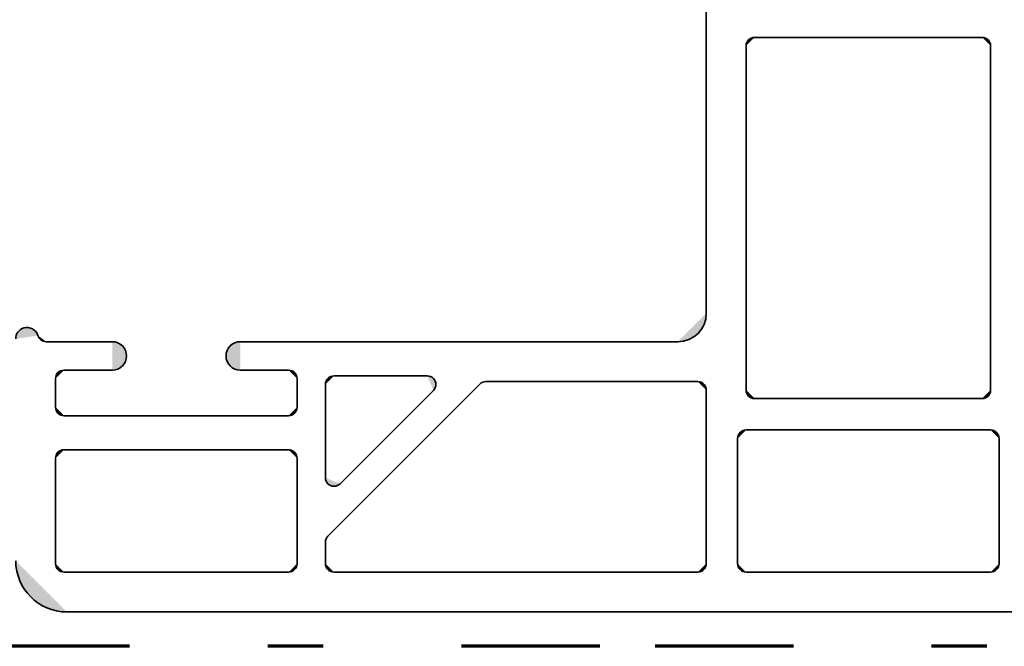
# Model space of a CAD drawing. Units: inches. Extents: x 10 to 3141, y 10 to 832.
# Drawn here: x 2941 to 2976, y 529 to 552 of the extents above; entities that cross this region are included whole.
import ezdxf

# ---------------------------------------------------------------- set-up
doc = ezdxf.new("R2010")
doc.units = ezdxf.units.IN
doc.header["$MEASUREMENT"] = 0
doc.linetypes.add('AI-Linetype-217', pattern=[24, 5, -2, 5, -5, 2, -5])
doc.layers.add('MB-inne', color=7, linetype='Continuous')

# ---------------------------------------------------------------- blocks, each defined once
blk = doc.blocks.new('block 7518')
at = {"layer": 'MB-inne', "color": 164, "linetype": 'AI-Linetype-217', "lineweight": 70}
blk.add_lwpolyline([(3064.811, 529.304), (2816.103, 529.304)], dxfattribs=at)
blk = doc.blocks.new('block 7517')
at = {"layer": 'MB-inne'}
blk.add_blockref('block 7518', (0, 0), dxfattribs=at)
blk = doc.blocks.new('block 7516')
at = {"layer": 'MB-inne'}
blk.add_blockref('block 7517', (0, 0), dxfattribs=at)
blk = doc.blocks.new('block 7523')
at = {"layer": 'MB-inne', "color": 1, "lineweight": 35}
blk.add_lwpolyline([(2942.546, 530.544), (3000.499, 530.544)], dxfattribs=at)
blk = doc.blocks.new('block 7534')
at = {"layer": 'MB-inne', "color": 1, "lineweight": 35}
blk.add_lwpolyline([(2967.104, 531.982), (2975.941, 531.982)], dxfattribs=at)
blk = doc.blocks.new('block 7535')
at = {"layer": 'MB-inne'}
h = blk.add_hatch(color=1, dxfattribs=at)
h.dxf.hatch_style = 2
edge = h.paths.add_edge_path()
edge.add_spline(control_points=[(2975.941, 531.982), (2976.111, 531.982), (2976.249, 532.121), (2976.249, 532.291)], knot_values=[0, 0, 0, 0, 1, 1, 1, 1], degree=3, periodic=0)
edge.add_line((2976.249, 532.291), (2975.941, 531.982))
at = {"layer": 'MB-inne', "color": 1, "lineweight": 35}
blk.add_open_spline([(2975.941, 531.982), (2976.111, 531.982), (2976.249, 532.121), (2976.249, 532.291)], degree=3, dxfattribs=at)
blk = doc.blocks.new('block 7545')
at = {"layer": 'MB-inne', "color": 1, "lineweight": 35}
blk.add_lwpolyline([(2975.633, 538.25), (2967.412, 538.25)], dxfattribs=at)
blk = doc.blocks.new('block 7546')
at = {"layer": 'MB-inne'}
h = blk.add_hatch(color=1, dxfattribs=at)
h.dxf.hatch_style = 2
edge = h.paths.add_edge_path()
edge.add_spline(control_points=[(2975.633, 538.25), (2975.803, 538.25), (2975.941, 538.389), (2975.941, 538.559)], knot_values=[0, 0, 0, 0, 1, 1, 1, 1], degree=3, periodic=0)
edge.add_line((2975.941, 538.559), (2975.633, 538.25))
at = {"layer": 'MB-inne', "color": 1, "lineweight": 35}
blk.add_open_spline([(2975.633, 538.25), (2975.803, 538.25), (2975.941, 538.389), (2975.941, 538.559)], degree=3, dxfattribs=at)
blk = doc.blocks.new('block 7570')
at = {"layer": 'MB-inne', "color": 1, "lineweight": 35}
blk.add_lwpolyline([(2975.633, 551.3), (2967.412, 551.3)], dxfattribs=at)
blk = doc.blocks.new('block 7571')
at = {"layer": 'MB-inne'}
h = blk.add_hatch(color=1, dxfattribs=at)
h.dxf.hatch_style = 2
edge = h.paths.add_edge_path()
edge.add_spline(control_points=[(2975.941, 550.992), (2975.941, 551.162), (2975.803, 551.3), (2975.633, 551.3)], knot_values=[0, 0, 0, 0, 1, 1, 1, 1], degree=3, periodic=0)
edge.add_line((2975.633, 551.3), (2975.941, 550.992))
at = {"layer": 'MB-inne', "color": 1, "lineweight": 35}
blk.add_open_spline([(2975.941, 550.992), (2975.941, 551.162), (2975.803, 551.3), (2975.633, 551.3)], degree=3, dxfattribs=at)
blk = doc.blocks.new('block 7583')
at = {"layer": 'MB-inne', "color": 1, "lineweight": 35}
blk.add_lwpolyline([(2975.941, 550.992), (2975.941, 538.559)], dxfattribs=at)
blk = doc.blocks.new('block 7595')
at = {"layer": 'MB-inne', "color": 1, "lineweight": 35}
blk.add_lwpolyline([(2976.249, 536.812), (2976.249, 532.291)], dxfattribs=at)
blk = doc.blocks.new('block 7596')
at = {"layer": 'MB-inne', "color": 1, "lineweight": 35}
blk.add_lwpolyline([(2975.941, 537.12), (2967.104, 537.12)], dxfattribs=at)
blk = doc.blocks.new('block 7597')
at = {"layer": 'MB-inne'}
h = blk.add_hatch(color=1, dxfattribs=at)
h.dxf.hatch_style = 2
edge = h.paths.add_edge_path()
edge.add_spline(control_points=[(2976.249, 536.812), (2976.249, 536.982), (2976.111, 537.12), (2975.941, 537.12)], knot_values=[0, 0, 0, 0, 1, 1, 1, 1], degree=3, periodic=0)
edge.add_line((2975.941, 537.12), (2976.249, 536.812))
at = {"layer": 'MB-inne', "color": 1, "lineweight": 35}
blk.add_open_spline([(2976.249, 536.812), (2976.249, 536.982), (2976.111, 537.12), (2975.941, 537.12)], degree=3, dxfattribs=at)
blk = doc.blocks.new('block 7631')
at = {"layer": 'MB-inne'}
h = blk.add_hatch(color=1, dxfattribs=at)
h.dxf.hatch_style = 2
edge = h.paths.add_edge_path()
edge.add_spline(control_points=[(2940.696, 532.394), (2940.696, 531.372), (2941.524, 530.544), (2942.546, 530.544)], knot_values=[0, 0, 0, 0, 1, 1, 1, 1], degree=3, periodic=0)
edge.add_line((2942.546, 530.544), (2940.696, 532.394))
at = {"layer": 'MB-inne', "color": 1, "lineweight": 35}
blk.add_open_spline([(2940.696, 532.394), (2940.696, 531.372), (2941.524, 530.544), (2942.546, 530.544)], degree=3, dxfattribs=at)
blk = doc.blocks.new('block 7641')
at = {"layer": 'MB-inne'}
h = blk.add_hatch(color=1, dxfattribs=at)
h.dxf.hatch_style = 2
edge = h.paths.add_edge_path()
edge.add_spline(control_points=[(2966.796, 532.291), (2966.796, 532.121), (2966.934, 531.982), (2967.104, 531.982)], knot_values=[0, 0, 0, 0, 1, 1, 1, 1], degree=3, periodic=0)
edge.add_line((2967.104, 531.982), (2966.796, 532.291))
at = {"layer": 'MB-inne', "color": 1, "lineweight": 35}
blk.add_open_spline([(2966.796, 532.291), (2966.796, 532.121), (2966.934, 531.982), (2967.104, 531.982)], degree=3, dxfattribs=at)
blk = doc.blocks.new('block 7642')
at = {"layer": 'MB-inne', "color": 1, "lineweight": 35}
blk.add_lwpolyline([(2965.357, 531.982), (2952.204, 531.982)], dxfattribs=at)
blk = doc.blocks.new('block 7643')
at = {"layer": 'MB-inne'}
h = blk.add_hatch(color=1, dxfattribs=at)
h.dxf.hatch_style = 2
edge = h.paths.add_edge_path()
edge.add_spline(control_points=[(2951.896, 532.291), (2951.896, 532.121), (2952.034, 531.982), (2952.204, 531.982)], knot_values=[0, 0, 0, 0, 1, 1, 1, 1], degree=3, periodic=0)
edge.add_line((2952.204, 531.982), (2951.896, 532.291))
at = {"layer": 'MB-inne', "color": 1, "lineweight": 35}
blk.add_open_spline([(2951.896, 532.291), (2951.896, 532.121), (2952.034, 531.982), (2952.204, 531.982)], degree=3, dxfattribs=at)
blk = doc.blocks.new('block 7644')
at = {"layer": 'MB-inne', "color": 1, "lineweight": 35}
blk.add_lwpolyline([(2950.561, 531.982), (2942.443, 531.982)], dxfattribs=at)
blk = doc.blocks.new('block 7645')
at = {"layer": 'MB-inne'}
h = blk.add_hatch(color=1, dxfattribs=at)
h.dxf.hatch_style = 2
edge = h.paths.add_edge_path()
edge.add_spline(control_points=[(2950.561, 531.982), (2950.731, 531.982), (2950.868, 532.121), (2950.868, 532.291)], knot_values=[0, 0, 0, 0, 1, 1, 1, 1], degree=3, periodic=0)
edge.add_line((2950.868, 532.291), (2950.561, 531.982))
at = {"layer": 'MB-inne', "color": 1, "lineweight": 35}
blk.add_open_spline([(2950.561, 531.982), (2950.731, 531.982), (2950.868, 532.121), (2950.868, 532.291)], degree=3, dxfattribs=at)
blk = doc.blocks.new('block 7646')
at = {"layer": 'MB-inne'}
h = blk.add_hatch(color=1, dxfattribs=at)
h.dxf.hatch_style = 2
edge = h.paths.add_edge_path()
edge.add_spline(control_points=[(2942.135, 532.291), (2942.135, 532.121), (2942.272, 531.982), (2942.443, 531.982)], knot_values=[0, 0, 0, 0, 1, 1, 1, 1], degree=3, periodic=0)
edge.add_line((2942.443, 531.982), (2942.135, 532.291))
at = {"layer": 'MB-inne', "color": 1, "lineweight": 35}
blk.add_open_spline([(2942.135, 532.291), (2942.135, 532.121), (2942.272, 531.982), (2942.443, 531.982)], degree=3, dxfattribs=at)
blk = doc.blocks.new('block 7647')
at = {"layer": 'MB-inne'}
h = blk.add_hatch(color=1, dxfattribs=at)
h.dxf.hatch_style = 2
edge = h.paths.add_edge_path()
edge.add_spline(control_points=[(2965.357, 531.982), (2965.528, 531.982), (2965.665, 532.121), (2965.665, 532.291)], knot_values=[0, 0, 0, 0, 1, 1, 1, 1], degree=3, periodic=0)
edge.add_line((2965.665, 532.291), (2965.357, 531.982))
at = {"layer": 'MB-inne', "color": 1, "lineweight": 35}
blk.add_open_spline([(2965.357, 531.982), (2965.528, 531.982), (2965.665, 532.121), (2965.665, 532.291)], degree=3, dxfattribs=at)
blk = doc.blocks.new('block 7648')
at = {"layer": 'MB-inne', "color": 1, "lineweight": 35}
blk.add_lwpolyline([(2942.135, 532.291), (2942.135, 536.092)], dxfattribs=at)
blk = doc.blocks.new('block 7649')
at = {"layer": 'MB-inne', "color": 1, "lineweight": 35}
blk.add_lwpolyline([(2948.813, 540.306), (2964.638, 540.306)], dxfattribs=at)
blk = doc.blocks.new('block 7650')
at = {"layer": 'MB-inne'}
h = blk.add_hatch(color=1, dxfattribs=at)
h.dxf.hatch_style = 2
edge = h.paths.add_edge_path()
edge.add_spline(control_points=[(2964.638, 540.306), (2965.206, 540.306), (2965.665, 540.766), (2965.665, 541.333)], knot_values=[0, 0, 0, 0, 1, 1, 1, 1], degree=3, periodic=0)
edge.add_line((2965.665, 541.333), (2964.638, 540.306))
at = {"layer": 'MB-inne', "color": 1, "lineweight": 35}
blk.add_open_spline([(2964.638, 540.306), (2965.206, 540.306), (2965.665, 540.766), (2965.665, 541.333)], degree=3, dxfattribs=at)
blk = doc.blocks.new('block 7651')
at = {"layer": 'MB-inne'}
h = blk.add_hatch(color=1, dxfattribs=at)
h.dxf.hatch_style = 2
edge = h.paths.add_edge_path()
edge.add_spline(control_points=[(2967.104, 538.559), (2967.104, 538.389), (2967.242, 538.25), (2967.412, 538.25)], knot_values=[0, 0, 0, 0, 1, 1, 1, 1], degree=3, periodic=0)
edge.add_line((2967.412, 538.25), (2967.104, 538.559))
at = {"layer": 'MB-inne', "color": 1, "lineweight": 35}
blk.add_open_spline([(2967.104, 538.559), (2967.104, 538.389), (2967.242, 538.25), (2967.412, 538.25)], degree=3, dxfattribs=at)
blk = doc.blocks.new('block 7652')
at = {"layer": 'MB-inne', "color": 1, "lineweight": 35}
blk.add_lwpolyline([(2952.204, 539.072), (2955.578, 539.072)], dxfattribs=at)
blk = doc.blocks.new('block 7653')
at = {"layer": 'MB-inne', "color": 1, "lineweight": 35}
blk.add_lwpolyline([(2957.697, 538.867), (2965.357, 538.867)], dxfattribs=at)
blk = doc.blocks.new('block 7654')
at = {"layer": 'MB-inne'}
h = blk.add_hatch(color=1, dxfattribs=at)
h.dxf.hatch_style = 2
edge = h.paths.add_edge_path()
edge.add_spline(control_points=[(2957.697, 538.867), (2957.615, 538.867), (2957.537, 538.834), (2957.479, 538.777)], knot_values=[0, 0, 0, 0, 1, 1, 1, 1], degree=3, periodic=0)
edge.add_line((2957.479, 538.777), (2957.697, 538.867))
at = {"layer": 'MB-inne', "color": 1, "lineweight": 35}
blk.add_open_spline([(2957.697, 538.867), (2957.615, 538.867), (2957.537, 538.834), (2957.479, 538.777)], degree=3, dxfattribs=at)
blk = doc.blocks.new('block 7655')
at = {"layer": 'MB-inne'}
h = blk.add_hatch(color=1, dxfattribs=at)
h.dxf.hatch_style = 2
edge = h.paths.add_edge_path()
edge.add_spline(control_points=[(2952.204, 539.072), (2952.034, 539.072), (2951.896, 538.935), (2951.896, 538.764)], knot_values=[0, 0, 0, 0, 1, 1, 1, 1], degree=3, periodic=0)
edge.add_line((2951.896, 538.764), (2952.204, 539.072))
at = {"layer": 'MB-inne', "color": 1, "lineweight": 35}
blk.add_open_spline([(2952.204, 539.072), (2952.034, 539.072), (2951.896, 538.935), (2951.896, 538.764)], degree=3, dxfattribs=at)
blk = doc.blocks.new('block 7656')
at = {"layer": 'MB-inne', "color": 1, "lineweight": 35}
blk.add_lwpolyline([(2948.813, 539.278), (2950.561, 539.278)], dxfattribs=at)
blk = doc.blocks.new('block 7657')
at = {"layer": 'MB-inne'}
h = blk.add_hatch(color=1, dxfattribs=at)
h.dxf.hatch_style = 2
edge = h.paths.add_edge_path()
edge.add_spline(control_points=[(2942.443, 539.278), (2942.272, 539.278), (2942.135, 539.14), (2942.135, 538.97)], knot_values=[0, 0, 0, 0, 1, 1, 1, 1], degree=3, periodic=0)
edge.add_line((2942.135, 538.97), (2942.443, 539.278))
at = {"layer": 'MB-inne', "color": 1, "lineweight": 35}
blk.add_open_spline([(2942.443, 539.278), (2942.272, 539.278), (2942.135, 539.14), (2942.135, 538.97)], degree=3, dxfattribs=at)
blk = doc.blocks.new('block 7658')
at = {"layer": 'MB-inne', "color": 1, "lineweight": 35}
blk.add_lwpolyline([(2950.561, 537.634), (2942.443, 537.634)], dxfattribs=at)
blk = doc.blocks.new('block 7659')
at = {"layer": 'MB-inne'}
h = blk.add_hatch(color=1, dxfattribs=at)
h.dxf.hatch_style = 2
edge = h.paths.add_edge_path()
edge.add_spline(control_points=[(2942.135, 537.942), (2942.135, 537.772), (2942.272, 537.634), (2942.443, 537.634)], knot_values=[0, 0, 0, 0, 1, 1, 1, 1], degree=3, periodic=0)
edge.add_line((2942.443, 537.634), (2942.135, 537.942))
at = {"layer": 'MB-inne', "color": 1, "lineweight": 35}
blk.add_open_spline([(2942.135, 537.942), (2942.135, 537.772), (2942.272, 537.634), (2942.443, 537.634)], degree=3, dxfattribs=at)
blk = doc.blocks.new('block 7660')
at = {"layer": 'MB-inne'}
h = blk.add_hatch(color=1, dxfattribs=at)
h.dxf.hatch_style = 2
edge = h.paths.add_edge_path()
edge.add_spline(control_points=[(2950.561, 537.634), (2950.731, 537.634), (2950.868, 537.772), (2950.868, 537.942)], knot_values=[0, 0, 0, 0, 1, 1, 1, 1], degree=3, periodic=0)
edge.add_line((2950.868, 537.942), (2950.561, 537.634))
at = {"layer": 'MB-inne', "color": 1, "lineweight": 35}
blk.add_open_spline([(2950.561, 537.634), (2950.731, 537.634), (2950.868, 537.772), (2950.868, 537.942)], degree=3, dxfattribs=at)
blk = doc.blocks.new('block 7661')
at = {"layer": 'MB-inne', "color": 1, "lineweight": 35}
blk.add_lwpolyline([(2950.561, 536.401), (2942.443, 536.401)], dxfattribs=at)
blk = doc.blocks.new('block 7662')
at = {"layer": 'MB-inne'}
h = blk.add_hatch(color=1, dxfattribs=at)
h.dxf.hatch_style = 2
edge = h.paths.add_edge_path()
edge.add_spline(control_points=[(2942.443, 536.401), (2942.272, 536.401), (2942.135, 536.263), (2942.135, 536.092)], knot_values=[0, 0, 0, 0, 1, 1, 1, 1], degree=3, periodic=0)
edge.add_line((2942.135, 536.092), (2942.443, 536.401))
at = {"layer": 'MB-inne', "color": 1, "lineweight": 35}
blk.add_open_spline([(2942.443, 536.401), (2942.272, 536.401), (2942.135, 536.263), (2942.135, 536.092)], degree=3, dxfattribs=at)
blk = doc.blocks.new('block 7663')
at = {"layer": 'MB-inne', "color": 1, "lineweight": 35}
blk.add_lwpolyline([(2942.135, 537.942), (2942.135, 538.97)], dxfattribs=at)
blk = doc.blocks.new('block 7664')
at = {"layer": 'MB-inne', "color": 1, "lineweight": 35}
blk.add_lwpolyline([(2950.868, 537.942), (2950.868, 538.97)], dxfattribs=at)
blk = doc.blocks.new('block 7665')
at = {"layer": 'MB-inne'}
h = blk.add_hatch(color=1, dxfattribs=at)
h.dxf.hatch_style = 2
edge = h.paths.add_edge_path()
edge.add_spline(control_points=[(2950.868, 538.97), (2950.868, 539.14), (2950.731, 539.278), (2950.561, 539.278)], knot_values=[0, 0, 0, 0, 1, 1, 1, 1], degree=3, periodic=0)
edge.add_line((2950.561, 539.278), (2950.868, 538.97))
at = {"layer": 'MB-inne', "color": 1, "lineweight": 35}
blk.add_open_spline([(2950.868, 538.97), (2950.868, 539.14), (2950.731, 539.278), (2950.561, 539.278)], degree=3, dxfattribs=at)
blk = doc.blocks.new('block 7666')
at = {"layer": 'MB-inne', "color": 1, "lineweight": 35}
blk.add_lwpolyline([(2965.665, 541.333), (2965.665, 552.636)], dxfattribs=at)
blk = doc.blocks.new('block 7670')
at = {"layer": 'MB-inne', "color": 1, "lineweight": 35}
blk.add_lwpolyline([(2951.896, 538.764), (2951.896, 535.391)], dxfattribs=at)
blk = doc.blocks.new('block 7671')
at = {"layer": 'MB-inne'}
h = blk.add_hatch(color=1, dxfattribs=at)
h.dxf.hatch_style = 2
edge = h.paths.add_edge_path()
edge.add_spline(control_points=[(2967.412, 551.3), (2967.242, 551.3), (2967.104, 551.162), (2967.104, 550.992)], knot_values=[0, 0, 0, 0, 1, 1, 1, 1], degree=3, periodic=0)
edge.add_line((2967.104, 550.992), (2967.412, 551.3))
at = {"layer": 'MB-inne', "color": 1, "lineweight": 35}
blk.add_open_spline([(2967.412, 551.3), (2967.242, 551.3), (2967.104, 551.162), (2967.104, 550.992)], degree=3, dxfattribs=at)
blk = doc.blocks.new('block 7683')
at = {"layer": 'MB-inne', "color": 1, "lineweight": 35}
blk.add_lwpolyline([(2967.104, 550.992), (2967.104, 538.559)], dxfattribs=at)
blk = doc.blocks.new('block 7689')
at = {"layer": 'MB-inne', "color": 1, "lineweight": 35}
blk.add_lwpolyline([(2965.665, 538.559), (2965.665, 532.291)], dxfattribs=at)
blk = doc.blocks.new('block 7690')
at = {"layer": 'MB-inne'}
h = blk.add_hatch(color=1, dxfattribs=at)
h.dxf.hatch_style = 2
edge = h.paths.add_edge_path()
edge.add_spline(control_points=[(2965.665, 538.559), (2965.665, 538.729), (2965.528, 538.867), (2965.357, 538.867)], knot_values=[0, 0, 0, 0, 1, 1, 1, 1], degree=3, periodic=0)
edge.add_line((2965.357, 538.867), (2965.665, 538.559))
at = {"layer": 'MB-inne', "color": 1, "lineweight": 35}
blk.add_open_spline([(2965.665, 538.559), (2965.665, 538.729), (2965.528, 538.867), (2965.357, 538.867)], degree=3, dxfattribs=at)
blk = doc.blocks.new('block 7693')
at = {"layer": 'MB-inne', "color": 1, "lineweight": 35}
blk.add_lwpolyline([(2966.796, 536.812), (2966.796, 532.291)], dxfattribs=at)
blk = doc.blocks.new('block 7694')
at = {"layer": 'MB-inne'}
h = blk.add_hatch(color=1, dxfattribs=at)
h.dxf.hatch_style = 2
edge = h.paths.add_edge_path()
edge.add_spline(control_points=[(2967.104, 537.12), (2966.934, 537.12), (2966.796, 536.982), (2966.796, 536.812)], knot_values=[0, 0, 0, 0, 1, 1, 1, 1], degree=3, periodic=0)
edge.add_line((2966.796, 536.812), (2967.104, 537.12))
at = {"layer": 'MB-inne', "color": 1, "lineweight": 35}
blk.add_open_spline([(2967.104, 537.12), (2966.934, 537.12), (2966.796, 536.982), (2966.796, 536.812)], degree=3, dxfattribs=at)
blk = doc.blocks.new('block 7698')
at = {"layer": 'MB-inne', "color": 1, "lineweight": 35}
blk.add_lwpolyline([(2950.868, 536.092), (2950.868, 532.291)], dxfattribs=at)
blk = doc.blocks.new('block 7699')
at = {"layer": 'MB-inne'}
h = blk.add_hatch(color=1, dxfattribs=at)
h.dxf.hatch_style = 2
edge = h.paths.add_edge_path()
edge.add_spline(control_points=[(2950.868, 536.092), (2950.868, 536.263), (2950.731, 536.401), (2950.561, 536.401)], knot_values=[0, 0, 0, 0, 1, 1, 1, 1], degree=3, periodic=0)
edge.add_line((2950.561, 536.401), (2950.868, 536.092))
at = {"layer": 'MB-inne', "color": 1, "lineweight": 35}
blk.add_open_spline([(2950.868, 536.092), (2950.868, 536.263), (2950.731, 536.401), (2950.561, 536.401)], degree=3, dxfattribs=at)
blk = doc.blocks.new('block 7701')
at = {"layer": 'MB-inne', "color": 1, "lineweight": 35}
blk.add_lwpolyline([(2955.796, 538.546), (2952.422, 535.173)], dxfattribs=at)
blk = doc.blocks.new('block 7702')
at = {"layer": 'MB-inne'}
h = blk.add_hatch(color=1, dxfattribs=at)
h.dxf.hatch_style = 2
edge = h.paths.add_edge_path()
edge.add_spline(control_points=[(2955.796, 538.546), (2955.916, 538.667), (2955.916, 538.862), (2955.796, 538.982), (2955.738, 539.04), (2955.659, 539.072), (2955.578, 539.072)], knot_values=[0, 0, 0, 0, 1, 1, 1, 2, 2, 2, 2], degree=3, periodic=0)
edge.add_line((2955.578, 539.072), (2955.796, 538.546))
at = {"layer": 'MB-inne', "color": 1, "lineweight": 35}
blk.add_open_spline([(2955.796, 538.546), (2955.916, 538.667), (2955.916, 538.862), (2955.796, 538.982), (2955.738, 539.04), (2955.659, 539.072), (2955.578, 539.072)], degree=3, knots=[0, 0, 0, 0, 1, 1, 1, 2, 2, 2, 2], dxfattribs=at)
blk = doc.blocks.new('block 7703')
at = {"layer": 'MB-inne', "color": 1, "lineweight": 35}
blk.add_lwpolyline([(2957.479, 538.777), (2951.986, 533.284)], dxfattribs=at)
blk = doc.blocks.new('block 7704')
at = {"layer": 'MB-inne'}
h = blk.add_hatch(color=1, dxfattribs=at)
h.dxf.hatch_style = 2
edge = h.paths.add_edge_path()
edge.add_spline(control_points=[(2951.896, 535.391), (2951.896, 535.221), (2952.034, 535.083), (2952.204, 535.083), (2952.287, 535.083), (2952.364, 535.115), (2952.422, 535.173)], knot_values=[0, 0, 0, 0, 1, 1, 1, 2, 2, 2, 2], degree=3, periodic=0)
edge.add_line((2952.422, 535.173), (2951.896, 535.391))
at = {"layer": 'MB-inne', "color": 1, "lineweight": 35}
blk.add_open_spline([(2951.896, 535.391), (2951.896, 535.221), (2952.034, 535.083), (2952.204, 535.083), (2952.287, 535.083), (2952.364, 535.115), (2952.422, 535.173)], degree=3, knots=[0, 0, 0, 0, 1, 1, 1, 2, 2, 2, 2], dxfattribs=at)
blk = doc.blocks.new('block 7707')
at = {"layer": 'MB-inne'}
h = blk.add_hatch(color=1, dxfattribs=at)
h.dxf.hatch_style = 2
edge = h.paths.add_edge_path()
edge.add_spline(control_points=[(2948.813, 540.306), (2948.53, 540.306), (2948.3, 540.075), (2948.3, 539.792), (2948.3, 539.508), (2948.53, 539.278), (2948.813, 539.278)], knot_values=[0, 0, 0, 0, 1, 1, 1, 2, 2, 2, 2], degree=3, periodic=0)
edge.add_line((2948.813, 539.278), (2948.813, 540.306))
at = {"layer": 'MB-inne', "color": 1, "lineweight": 35}
blk.add_open_spline([(2948.813, 540.306), (2948.53, 540.306), (2948.3, 540.075), (2948.3, 539.792), (2948.3, 539.508), (2948.53, 539.278), (2948.813, 539.278)], degree=3, knots=[0, 0, 0, 0, 1, 1, 1, 2, 2, 2, 2], dxfattribs=at)
blk = doc.blocks.new('block 7708')
at = {"layer": 'MB-inne', "color": 1, "lineweight": 35}
blk.add_lwpolyline([(2944.19, 540.306), (2941.797, 540.306)], dxfattribs=at)
blk = doc.blocks.new('block 7709')
at = {"layer": 'MB-inne', "color": 1, "lineweight": 35}
blk.add_lwpolyline([(2944.19, 539.278), (2942.443, 539.278)], dxfattribs=at)
blk = doc.blocks.new('block 7710')
at = {"layer": 'MB-inne'}
h = blk.add_hatch(color=1, dxfattribs=at)
h.dxf.hatch_style = 2
edge = h.paths.add_edge_path()
edge.add_spline(control_points=[(2944.19, 539.278), (2944.474, 539.278), (2944.704, 539.508), (2944.704, 539.792), (2944.704, 540.075), (2944.474, 540.306), (2944.19, 540.306)], knot_values=[0, 0, 0, 0, 1, 1, 1, 2, 2, 2, 2], degree=3, periodic=0)
edge.add_line((2944.19, 540.306), (2944.19, 539.278))
at = {"layer": 'MB-inne', "color": 1, "lineweight": 35}
blk.add_open_spline([(2944.19, 539.278), (2944.474, 539.278), (2944.704, 539.508), (2944.704, 539.792), (2944.704, 540.075), (2944.474, 540.306), (2944.19, 540.306)], degree=3, knots=[0, 0, 0, 0, 1, 1, 1, 2, 2, 2, 2], dxfattribs=at)
blk = doc.blocks.new('block 7717')
at = {"layer": 'MB-inne'}
h = blk.add_hatch(color=1, dxfattribs=at)
h.dxf.hatch_style = 2
edge = h.paths.add_edge_path()
edge.add_spline(control_points=[(2941.501, 540.526), (2941.437, 540.743), (2941.207, 540.867), (2940.989, 540.802), (2940.815, 540.75), (2940.696, 540.59), (2940.696, 540.408)], knot_values=[0, 0, 0, 0, 1, 1, 1, 2, 2, 2, 2], degree=3, periodic=0)
edge.add_line((2940.696, 540.408), (2941.501, 540.526))
at = {"layer": 'MB-inne', "color": 1, "lineweight": 35}
blk.add_open_spline([(2941.501, 540.526), (2941.437, 540.743), (2941.207, 540.867), (2940.989, 540.802), (2940.815, 540.75), (2940.696, 540.59), (2940.696, 540.408)], degree=3, knots=[0, 0, 0, 0, 1, 1, 1, 2, 2, 2, 2], dxfattribs=at)
blk = doc.blocks.new('block 7718')
at = {"layer": 'MB-inne'}
h = blk.add_hatch(color=1, dxfattribs=at)
h.dxf.hatch_style = 2
edge = h.paths.add_edge_path()
edge.add_spline(control_points=[(2941.501, 540.526), (2941.54, 540.396), (2941.66, 540.306), (2941.797, 540.306)], knot_values=[0, 0, 0, 0, 1, 1, 1, 1], degree=3, periodic=0)
edge.add_line((2941.797, 540.306), (2941.501, 540.526))
at = {"layer": 'MB-inne', "color": 1, "lineweight": 35}
blk.add_open_spline([(2941.501, 540.526), (2941.54, 540.396), (2941.66, 540.306), (2941.797, 540.306)], degree=3, dxfattribs=at)
blk = doc.blocks.new('block 7725')
at = {"layer": 'MB-inne', "color": 1, "lineweight": 35}
blk.add_lwpolyline([(2951.896, 532.291), (2951.896, 533.066)], dxfattribs=at)
blk = doc.blocks.new('block 7726')
at = {"layer": 'MB-inne'}
h = blk.add_hatch(color=1, dxfattribs=at)
h.dxf.hatch_style = 2
edge = h.paths.add_edge_path()
edge.add_spline(control_points=[(2951.986, 533.284), (2951.929, 533.226), (2951.896, 533.147), (2951.896, 533.066)], knot_values=[0, 0, 0, 0, 1, 1, 1, 1], degree=3, periodic=0)
edge.add_line((2951.896, 533.066), (2951.986, 533.284))
at = {"layer": 'MB-inne', "color": 1, "lineweight": 35}
blk.add_open_spline([(2951.986, 533.284), (2951.929, 533.226), (2951.896, 533.147), (2951.896, 533.066)], degree=3, dxfattribs=at)
blk = doc.blocks.new('block 7520')
at = {"layer": 'MB-inne'}
for name in ['block 7666', 'block 7671', 'block 7570', 'block 7571', 'block 7683', 'block 7583', 'block 7650', 'block 7717', 'block 7718', 'block 7708', 'block 7710', 'block 7707', 'block 7649', 'block 7657', 'block 7663', 'block 7709', 'block 7656', 'block 7665', 'block 7664', 'block 7655', 'block 7652', 'block 7702', 'block 7670', 'block 7703', 'block 7654', 'block 7653', 'block 7690', 'block 7701', 'block 7689', 'block 7651', 'block 7545', 'block 7546', 'block 7659', 'block 7660', 'block 7658', 'block 7694', 'block 7596', 'block 7597', 'block 7693', 'block 7595', 'block 7662', 'block 7661', 'block 7699', 'block 7648', 'block 7698', 'block 7704', 'block 7726', 'block 7725', 'block 7631', 'block 7646', 'block 7645', 'block 7643', 'block 7647', 'block 7641', 'block 7535', 'block 7644', 'block 7642', 'block 7534', 'block 7523']:
    blk.add_blockref(name, (0, 0), dxfattribs=at)
blk = doc.blocks.new('block 7519')
at = {"layer": 'MB-inne'}
blk.add_blockref('block 7520', (0, 0), dxfattribs=at)
blk = doc.blocks.new('block 7507')
at = {"layer": 'MB-inne'}
for name in ['block 7516', 'block 7519']:
    blk.add_blockref(name, (0, 0), dxfattribs=at)

msp = doc.modelspace()

# ---------------------------------------------------------------- block references
at = {"layer": 'MB-inne'}
msp.add_blockref('block 7507', (0, 0), dxfattribs=at)

doc.saveas('drawing.dxf')
